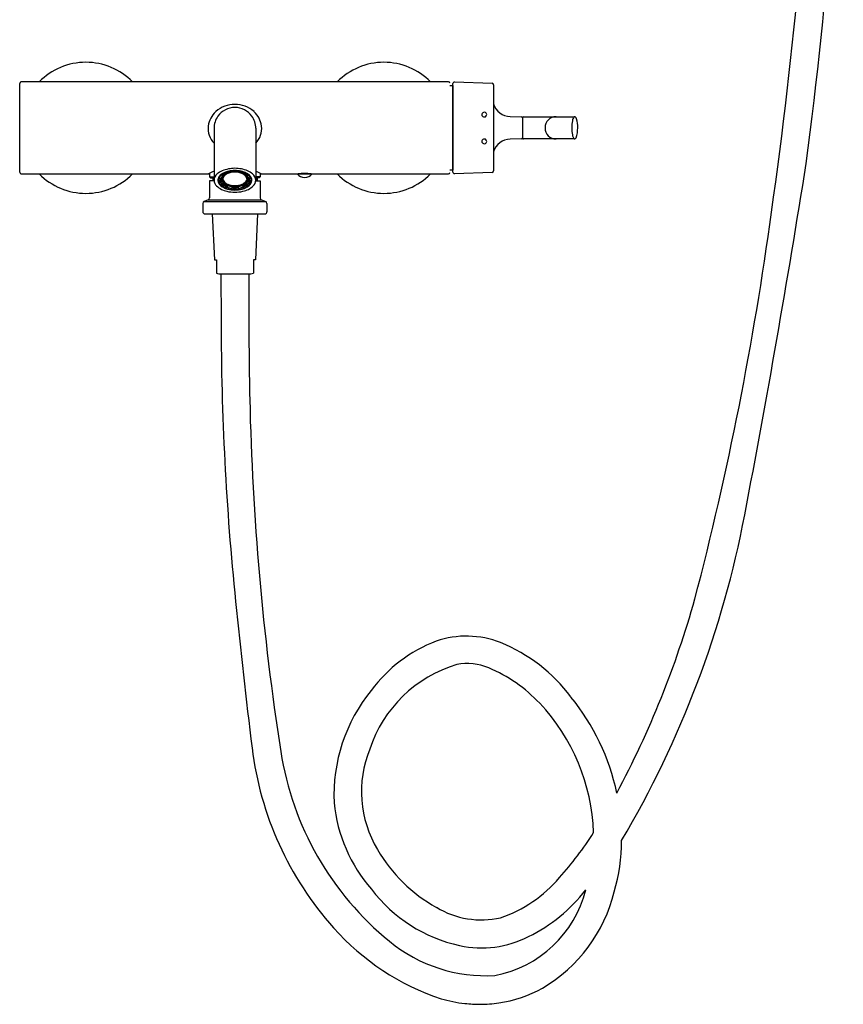
# Model space of a CAD drawing. Units: inches. Extents: x 78.1 to 96.5, y -45.8 to -6.7.
# Drawn here: x 78.1 to 94.4, y -45.8 to -26.2 of the extents above; entities that cross this region are included whole.
import ezdxf

# ---------------------------------------------------------------- set-up
doc = ezdxf.new("R2010")
doc.units = ezdxf.units.IN
doc.header["$LTSCALE"] = 0.64311
doc.header["$MEASUREMENT"] = 0
doc.layers.get('0').update_dxf_attribs({"color": 255, "linetype": 'CONTINUOUS'})
doc.layers.get('Defpoints').update_dxf_attribs({"linetype": 'CONTINUOUS'})
doc.styles.get("Standard").update_dxf_attribs({"font": 'txt', "width": 0.8})

msp = doc.modelspace()

# ---------------------------------------------------------------- linework, layer by layer
for p, q in [((78.074, -29.275), (78.074, -27.511)), ((86.572, -27.48), (78.099, -27.48)), ((86.658, -29.272), (86.658, -27.514)), ((86.69, -27.484), (87.434, -27.51)), ((86.597, -27.556), (86.657, -27.556)), ((86.657, -27.556), (86.658, -27.561)), ((86.657, -27.556), (86.657, -29.229)), ((87.463, -27.54), (87.463, -29.245)), ((87.793, -28.169), (88.019, -28.173)), ((88.038, -28.193), (88.038, -28.593)), ((88.058, -28.173), (89.069, -28.173)), ((81.925, -28.402), (81.925, -29.432)), ((82.751, -28.402), (82.751, -29.432)), ((88.019, -28.613), (87.793, -28.617)), ((89.069, -28.613), (88.058, -28.613)), ((82.16, -29.278), (82.16, -29.27)), ((82.274, -29.244), (82.274, -29.271)), ((82.402, -29.244), (82.402, -29.271)), ((82.515, -29.278), (82.515, -29.27)), ((86.657, -29.229), (86.597, -29.229)), ((86.657, -29.229), (86.658, -29.225)), ((78.105, -29.307), (81.834, -29.307)), ((81.834, -29.296), (81.834, -29.365)), ((81.834, -29.365), (81.853, -29.385)), ((81.834, -29.365), (81.925, -29.365)), ((81.925, -29.441), (81.834, -29.441)), ((81.834, -29.441), (81.834, -29.783)), ((81.853, -29.385), (81.925, -29.385)), ((81.899, -29.385), (81.899, -29.441)), ((82.023, -29.372), (82.023, -29.395)), ((82.023, -29.395), (82.056, -29.395)), ((82.056, -29.439), (82.023, -29.439)), ((82.023, -29.439), (82.023, -29.468)), ((82.023, -29.468), (82.056, -29.468)), ((82.056, -29.468), (82.056, -29.439)), ((82.07, -29.33), (82.07, -29.318)), ((82.094, -29.344), (82.07, -29.33)), ((82.094, -29.315), (82.084, -29.309)), ((82.094, -29.315), (82.094, -29.344)), ((82.184, -29.292), (82.16, -29.278)), ((82.492, -29.292), (82.515, -29.278)), ((82.582, -29.315), (82.592, -29.309)), ((82.582, -29.315), (82.582, -29.344)), ((82.582, -29.344), (82.605, -29.33)), ((82.605, -29.33), (82.605, -29.318)), ((82.652, -29.395), (82.619, -29.395)), ((82.619, -29.468), (82.619, -29.439)), ((82.619, -29.439), (82.652, -29.439)), ((82.652, -29.468), (82.619, -29.468)), ((82.652, -29.372), (82.652, -29.395)), ((82.652, -29.439), (82.652, -29.468)), ((82.75, -29.441), (82.842, -29.441)), ((82.842, -29.365), (82.751, -29.365)), ((82.822, -29.385), (82.751, -29.385)), ((82.777, -29.385), (82.777, -29.441)), ((82.842, -29.365), (82.822, -29.385)), ((82.842, -29.296), (82.842, -29.365)), ((82.842, -29.307), (86.57, -29.307)), ((82.842, -29.441), (82.842, -29.783)), ((87.434, -29.276), (86.689, -29.302)), ((82.094, -29.52), (82.07, -29.534)), ((82.094, -29.52), (82.094, -29.491)), ((82.16, -29.556), (82.184, -29.543)), ((82.16, -29.585), (82.16, -29.556)), ((82.184, -29.572), (82.16, -29.585)), ((82.184, -29.543), (82.184, -29.572)), ((82.274, -29.564), (82.274, -29.612)), ((82.402, -29.564), (82.402, -29.612)), ((82.515, -29.556), (82.492, -29.543)), ((82.492, -29.543), (82.492, -29.572)), ((82.492, -29.572), (82.515, -29.585)), ((82.515, -29.585), (82.515, -29.556)), ((82.582, -29.52), (82.582, -29.491)), ((82.582, -29.52), (82.605, -29.534)), ((81.809, -29.82), (81.726, -29.853)), ((81.726, -29.853), (82.949, -29.853)), ((81.809, -29.82), (82.866, -29.82)), ((82.866, -29.82), (82.949, -29.853)), ((81.702, -29.89), (81.702, -30.059)), ((82.973, -29.89), (82.973, -30.059)), ((81.741, -30.098), (82.934, -30.098)), ((81.889, -30.098), (81.931, -31.011)), ((82.786, -30.098), (82.744, -31.011)), ((81.931, -31.011), (81.972, -31.011)), ((81.972, -31.011), (81.972, -31.271)), ((82.744, -31.011), (82.704, -31.011)), ((82.704, -31.011), (82.704, -31.271)), ((82.019, -31.287), (82.656, -31.287)), ((82.062, -31.287), (82.064, -32.226)), ((82.613, -31.287), (82.614, -32.226))]:
    msp.add_line(p, q)
for centre, radius, start, end in [((9.227, -17.872), 85.175, 352.4239, 359.19418), ((7.492, -17.762), 86.36, 351.8101, 358.25001), ((79.385, -28.393), 1.299, 44.6321, 135.3679), ((85.29, -28.393), 1.299, 44.6321, 135.3282), ((78.105, -27.511), 0.0315, 101.5703, 179.9992), ((86.569, -27.508), 0.0285, 2.7531, 83.9824), ((86.688, -27.514), 0.0301, 86.6516, 180), ((87.433, -27.54), 0.03, 360, 88), ((82.259, -28.411), 0.453, 131.4707, 173.1554), ((82.331, -28.492), 0.561, 89.2773, 131.4707), ((82.338, -28.402), 0.413, 89.9755, 144.3152), ((82.345, -28.492), 0.561, 48.5293, 90.7227), ((82.338, -28.402), 0.413, 35.6848, 90.0245), ((82.416, -28.411), 0.453, 6.8446, 48.5293), ((87.278, -28.132), 0.0491, 89.4466, 166.6529), ((87.28, -28.13), 0.047, 33.3471, 92.7693), ((87.8, -27.819), 0.35, 196.0821, 269), ((82.338, -28.402), 0.413, 144.2974, 180.0228), ((82.338, -28.402), 0.413, 359.9772, 35.7026), ((87.273, -28.131), 0.0439, 166.6529, 235.1695), ((87.28, -28.121), 0.0564, 235.1695, 272.1271), ((87.28, -28.131), 0.0467, 272.1271, 324.6634), ((87.28, -28.13), 0.0472, 324.6634, 33.3471), ((88.018, -28.193), 0.02, 359.9999, 89), ((88.058, -28.193), 0.02, 90.013, 178.597), ((88.704, -28.393), 0.22, 90, 270), ((89.733, -28.387), 0.719, 169.1809, 180.4795), ((89.196, -28.277), 0.171, 145.2846, 171.4674), ((89.071, -28.193), 0.0203, 106.5186, 139.9438), ((89.069, -28.187), 0.0145, 91.0981, 106.5186), ((89.069, -28.196), 0.0234, 76.024, 90.4883), ((89.067, -28.202), 0.0289, 47.0521, 75.2969), ((89.023, -28.242), 0.0882, 17.965, 43.9282), ((88.557, -28.38), 0.575, 358.6796, 16.7154), ((82.22, -28.406), 0.414, 173.1554, 224.5113), ((82.456, -28.406), 0.414, 315.5294, 6.8446), ((89.733, -28.399), 0.719, 179.5251, 190.8467), ((88.635, -28.412), 0.496, 339.0237, 2.2178), ((87.273, -28.662), 0.0439, 166.6529, 235.1695), ((87.278, -28.664), 0.0491, 89.4466, 166.6529), ((87.28, -28.662), 0.047, 33.3471, 92.7693), ((87.28, -28.662), 0.0467, 272.1271, 324.6634), ((87.28, -28.662), 0.0472, 324.6634, 33.3471), ((87.8, -28.967), 0.35, 90.9946, 163.9179), ((88.018, -28.593), 0.02, 271.0051, 0.9792), ((88.058, -28.593), 0.02, 182.2332, 269.9656), ((89.244, -28.495), 0.221, 190.1058, 205.7961), ((89.106, -28.561), 0.0678, 207.1315, 220.7529), ((89.073, -28.589), 0.0246, 220.0355, 249.8544), ((89.069, -28.598), 0.0149, 252.4002, 273.6826), ((89.068, -28.586), 0.0268, 273.6826, 287.8464), ((89.058, -28.57), 0.045, 293.9527, 334.5813), ((87.28, -28.652), 0.0564, 235.1695, 272.1271), ((78.106, -29.274), 0.0324, 180.6361, 268.6845), ((82.735, -30.912), 1.85, 115.9769, 119.8398), ((82.216, -29.56), 0.341, 112.7274, 132.0694), ((82.277, -29.594), 0.344, 109.7149, 126.8202), ((82.313, -29.68), 0.439, 95.1188, 121.7458), ((82.348, -29.914), 0.719, 90.7857, 111.4444), ((82.26, -29.504), 0.252, 113.3573, 131.3694), ((82.241, -29.438), 0.183, 116.2349, 143.8166), ((82.325, -29.729), 0.488, 96.0022, 109.7149), ((82.326, -29.724), 0.475, 96.3173, 110.4122), ((82.348, -29.685), 0.414, 91.4876, 113.7789), ((82.327, -29.696), 0.429, 97.1743, 109.5551), ((82.359, -30.103), 0.864, 91.4251, 95.658), ((82.366, -30.208), 0.969, 91.6696, 95.4535), ((82.357, -29.908), 0.648, 91.7122, 97.3776), ((82.336, -29.873), 0.678, 67.9186, 89.8601), ((82.316, -30.101), 0.863, 84.3398, 88.5885), ((82.309, -30.208), 0.969, 84.5465, 88.3304), ((82.318, -29.908), 0.648, 82.6224, 88.2878), ((82.327, -29.685), 0.414, 66.2211, 88.5124), ((82.362, -29.68), 0.439, 58.2542, 84.8812), ((82.351, -29.729), 0.488, 70.2851, 83.9978), ((82.349, -29.724), 0.475, 69.5878, 83.6827), ((82.348, -29.696), 0.429, 70.4449, 82.8257), ((82.399, -29.594), 0.344, 53.1798, 70.2851), ((82.415, -29.504), 0.252, 48.6306, 66.6361), ((82.434, -29.438), 0.183, 36.1834, 63.759), ((82.459, -29.56), 0.341, 47.9306, 67.2726), ((81.94, -30.912), 1.85, 60.1921, 64.0231), ((86.688, -29.272), 0.0301, 180.0591, 271.8686), ((87.432, -29.245), 0.031, 273.8147, 360), ((-131.176, 6.634), 227.657, 349.18998, 350.96891), ((79.385, -28.393), 1.299, 224.7034, 315.2966), ((82.098, -29.44), 0.174, 129.5451, 177.2408), ((82.091, -29.426), 0.166, 182.0718, 225.9633), ((82.121, -29.432), 0.12, 146.0591, 185.7447), ((82.145, -29.423), 0.145, 188.4146, 231.0449), ((82.116, -29.426), 0.107, 158.0302, 198.0088), ((82.169, -29.403), 0.165, 199.8143, 231.6806), ((82.172, -29.454), 0.169, 126.8202, 156.2247), ((82.124, -29.403), 0.108, 167.7526, 199.8454), ((82.195, -29.482), 0.209, 122.7121, 146.0688), ((82.172, -29.453), 0.16, 129.5906, 158.7389), ((82.168, -29.413), 0.155, 200.8109, 230.8597), ((82.148, -29.403), 0.0984, 175.6936, 201.9229), ((82.183, -29.372), 0.135, 189.9851, 237.957), ((82.185, -29.449), 0.139, 130.9559, 157.3735), ((82.185, -29.415), 0.139, 202.6407, 229.0298), ((82.204, -29.394), 0.13, 163.409, 187.411), ((82.157, -29.41), 0.0814, 157.0427, 180.9445), ((82.183, -29.407), 0.107, 182.2527, 228.0252), ((82.202, -29.429), 0.13, 131.3214, 157.0427), ((82.162, -29.413), 0.0642, 173.4976, 198.1329), ((82.229, -29.432), 0.134, 110.7941, 168.7122), ((82.178, -29.402), 0.0799, 182.6618, 219.0951), ((82.217, -29.394), 0.123, 198.1329, 238.7012), ((82.268, -29.328), 0.196, 219.0951, 248.3734), ((82.269, -29.504), 0.231, 112.2489, 131.3214), ((82.408, -29.328), 0.196, 291.6266, 320.9049), ((82.407, -29.504), 0.231, 48.6786, 67.7511), ((82.446, -29.432), 0.134, 11.2878, 69.2059), ((82.458, -29.394), 0.123, 301.2988, 341.8671), ((82.473, -29.429), 0.13, 22.9573, 48.6786), ((82.498, -29.402), 0.0799, 320.9049, 357.3382), ((82.493, -29.372), 0.135, 302.043, 350.0149), ((82.493, -29.407), 0.107, 311.9748, 357.7473), ((82.514, -29.413), 0.0642, 341.8671, 6.5024), ((82.49, -29.449), 0.139, 22.6265, 49.0441), ((82.49, -29.415), 0.139, 310.9702, 337.3593), ((82.48, -29.482), 0.209, 33.9312, 57.2879), ((82.518, -29.41), 0.0814, 359.0555, 22.9573), ((82.471, -29.394), 0.13, 352.589, 16.591), ((82.504, -29.454), 0.169, 23.7753, 53.1798), ((82.504, -29.453), 0.16, 21.2611, 50.4094), ((82.507, -29.413), 0.155, 309.1403, 339.1891), ((82.506, -29.403), 0.165, 308.3194, 340.1857), ((82.528, -29.403), 0.0984, 338.0771, 4.3064), ((82.531, -29.423), 0.145, 308.9551, 351.5854), ((82.551, -29.403), 0.108, 340.1546, 12.2474), ((82.554, -29.432), 0.12, 354.2553, 33.9409), ((82.559, -29.426), 0.107, 341.9912, 21.9698), ((82.572, -29.443), 0.179, 3.5067, 49.6335), ((82.585, -29.426), 0.166, 313.9899, 358.0604), ((83.72, -29.188), 0.189, 218.9234, 321.0766), ((83.719, -30.211), 0.914, 81.836, 98.164), ((85.29, -28.393), 1.299, 224.7034, 315.2966), ((86.568, -29.277), 0.0298, 274.2245, 356.8121), ((82.263, -29.237), 0.422, 226.9433, 258.4038), ((82.288, -29.246), 0.373, 231.0449, 255.0404), ((82.283, -29.259), 0.349, 231.6806, 249.3518), ((82.275, -29.248), 0.329, 236.1558, 249.5916), ((82.273, -29.283), 0.275, 229.2586, 251.0663), ((82.207, -29.398), 0.13, 222.8669, 240.4795), ((82.331, -29.182), 0.38, 240.1582, 270.9367), ((82.331, -29.207), 0.342, 238.6952, 271.1237), ((82.326, -29.139), 0.477, 249.6076, 263.6629), ((82.336, -28.979), 0.69, 256.7731, 270.1091), ((82.326, -29.175), 0.421, 250.3272, 262.9433), ((82.337, -29.063), 0.562, 255.0404, 270.0731), ((82.336, -29.157), 0.381, 248.3717, 270.2841), ((82.338, -29.07), 0.499, 262.6512, 270.0036), ((82.338, -29.032), 0.555, 263.3993, 270.0053), ((82.338, -29.051), 0.563, 263.5144, 270.0192), ((82.344, -29.207), 0.342, 268.8763, 301.3048), ((82.344, -29.182), 0.38, 269.0633, 299.8418), ((82.34, -29.157), 0.381, 269.7159, 291.6283), ((82.338, -29.07), 0.499, 269.9964, 277.3488), ((82.338, -29.032), 0.555, 269.9947, 276.6007), ((82.338, -29.063), 0.562, 269.9269, 284.9596), ((82.338, -29.051), 0.563, 269.9808, 276.4856), ((82.339, -28.979), 0.69, 269.8826, 283.2268), ((82.35, -29.175), 0.421, 277.0567, 289.6728), ((82.349, -29.139), 0.477, 276.3371, 290.3924), ((82.387, -29.246), 0.373, 284.9596, 308.9551), ((82.402, -29.283), 0.275, 288.9337, 310.7414), ((82.412, -29.237), 0.422, 281.5962, 313.0567), ((82.4, -29.248), 0.329, 290.4084, 303.8442), ((82.392, -29.259), 0.349, 290.6482, 308.3194), ((82.469, -29.398), 0.13, 299.5205, 317.1331), ((81.741, -29.89), 0.0394, 112, 180), ((81.794, -29.783), 0.0394, 292, 360), ((82.881, -29.783), 0.0394, 180, 248), ((82.934, -29.89), 0.0394, 360, 68), ((81.741, -30.059), 0.0394, 179.9959, 270.01), ((82.934, -30.059), 0.0394, 269.99, 0.0042), ((28.337, -21.249), 65.233, 345.36408, 352.23267), ((82.019, -31.208), 0.0787, 232.7765, 270), ((82.656, -31.208), 0.0787, 270, 307.2235), ((137.768, -32.132), 55.704, 180.0967, 185.8191), ((161.313, -32.068), 78.699, 180.11492, 181.23973), ((135.727, -32.621), 53.107, 181.2397, 188.8078), ((72.745, -32.303), 20.052, 329.3672, 349.19), ((223.485, -23.396), 141.865, 185.81914, 187.00033), ((72.871, -32.497), 19.305, 331.9396, 344.2692), ((87.355, -41.261), 2.883, 110.8848, 143.4371), ((86.926, -40.32), 1.852, 68.6159, 108.8391), ((86.366, -41.636), 3.282, 36.704, 67.8965), ((87.476, -41.519), 2.595, 106.5863, 161.8257), ((86.943, -40.118), 1.106, 67.402, 100.84), ((86.247, -41.791), 2.917, 43.0826, 67.402), ((87.598, -41.624), 3.298, 140.8791, 182.5586), ((85.474, -42.514), 3.976, 2.1991, 43.0826), ((85.512, -42.509), 4.492, 11.9552, 39.1212), ((89.187, -39.886), 6.558, 187.0003, 221.7255), ((89.232, -39.826), 6.057, 188.8078, 230.7621), ((87.065, -41.552), 2.22, 157.7118, 211.0517), ((87.341, -41.475), 3.052, 185.5771, 221.1824), ((83.712, -38.713), 6.797, 318.0764, 327.535), ((86.546, -42.548), 3.453, 343.3891, 0.4536), ((87.803, -41.174), 3.048, 209.9819, 241.1662), ((86.748, -41.542), 2.649, 288.8124, 319.7299), ((87.428, -41.679), 2.99, 217.1383, 257.712), ((87.055, -42.929), 2.307, 280.862, 345.7521), ((86.686, -41.467), 3.303, 296.4471, 322.0888), ((86.876, -42.801), 3.068, 300.5231, 346.1622), ((87.22, -42.384), 1.708, 238.7055, 282.9239), ((87.997, -40.947), 4.964, 221.7255, 251.5298), ((87.226, -42.605), 2.043, 257.712, 297.0849), ((87.315, -42.173), 3.027, 230.7621, 273.3099), ((87.229, -43.322), 2.44, 278.0134, 299.6041), ((87.251, -42.738), 3.033, 254.1841, 263.2661), ((87.27, -41.513), 4.253, 264.9449, 269.0784), ((87.15, -42.597), 3.169, 270.9262, 277.5894)]:
    msp.add_arc(centre, radius, start, end)

# ---------------------------------------------------------------- texts
at = {"layer": 'Defpoints'}
for tag, p, s in [('MODELNUMBER', (82.339, -28.389), 'K-72632T-4'), ('TRADENAME', (82.339, -28.39), 'PURIST'), ('PRODUCT', (82.339, -28.392), 'BATH AND SHOWER FAUCET')]:
    msp.add_attdef(tag, p, s, height=0.001, dxfattribs=at)

doc.saveas('drawing.dxf')
